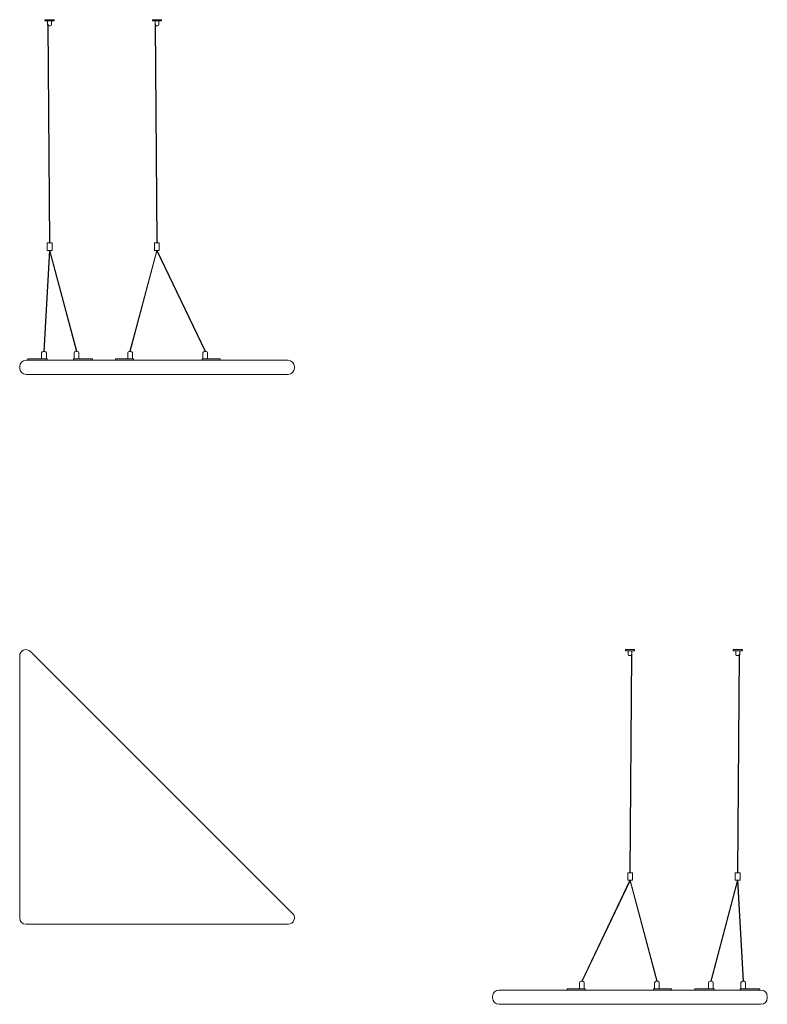
# Model space of a CAD drawing. Units: millimetres. Extents: x 0 to 2372, y -1126 to 2000.
import ezdxf

# ---------------------------------------------------------------- set-up
doc = ezdxf.new("R2010")
doc.units = ezdxf.units.MM

# ---------------------------------------------------------------- blocks, each defined once
blk = doc.blocks.new('FRONT_2D_MX14S')
at = {"linetype": 'Continuous', "lineweight": 0}
for p, q in [((92.8, 0), (80, 0)), ((80, -4), (80, 0)), ((92.8, 0), (106.9, 0)), ((109.1, 0), (106.9, 0)), ((109.1, -4), (109.1, 0)), ((421, 0), (433.8, 0)), ((421, 0), (421, -4)), ((448, 0), (433.8, 0)), ((448, 0), (450.2, 0)), ((450.2, 0), (450.2, -4)), ((80, -4), (92.8, -4)), ((88.5, -4), (88.5, -16)), ((94.5, -708.3), (89.1, -13.9)), ((95.5, -708.3), (90.1, -13.9)), ((96.7, -19), (91.5, -19)), ((106.9, -4), (92.8, -4)), ((97.5, -19), (96.7, -19)), ((100.5, -4), (100.5, -16)), ((106.9, -4), (109.1, -4)), ((433.8, -4), (421, -4)), ((429.6, -16), (429.6, -4)), ((429.8, -13.9), (434.8, -708.3)), ((430.8, -13.9), (435.8, -708.3)), ((432.6, -19), (438.6, -19)), ((433.8, -4), (448, -4)), ((441.6, -16), (441.6, -4)), ((450.2, -4), (448, -4)), ((102.5, -708.3), (87.5, -708.3)), ((87.5, -732.3), (87.5, -708.3)), ((102.5, -732.3), (102.5, -708.3)), ((427.8, -708.3), (442.8, -708.3)), ((427.8, -708.3), (427.8, -732.3)), ((442.8, -708.3), (442.8, -732.3)), ((76.5, -1053), (94.5, -732.3)), ((77.5, -1053), (95.5, -732.8)), ((87.5, -732.3), (102.5, -732.3)), ((179.8, -1053), (95.3, -735.5)), ((180.8, -1052.9), (95.5, -732.3)), ((434.7, -732.3), (349.7, -1052.9)), ((435.4, -733.6), (350.7, -1053)), ((442.8, -732.3), (427.8, -732.3)), ((435.4, -733.8), (588, -1053)), ((435.8, -732.3), (589, -1052.8)), ((69.5, -1077), (69.5, -1058)), ((74.5, -1053), (79.5, -1053)), ((84.5, -1077), (84.5, -1058)), ((172.8, -1077), (172.8, -1058)), ((177.8, -1053), (182.8, -1053)), ((187.8, -1077), (187.8, -1058)), ((342.7, -1058), (342.7, -1077)), ((352.7, -1053), (347.7, -1053)), ((357.7, -1058), (357.7, -1077)), ((581.1, -1058), (581.1, -1077)), ((591.1, -1053), (586.1, -1053)), ((596.1, -1058), (596.1, -1077)), ((851.7, -1081), (20, -1081)), ((28.2, -1077), (25.6, -1077)), ((25.6, -1081), (25.6, -1077)), ((28.2, -1077), (28.3, -1077)), ((42.4, -1077), (28.3, -1077)), ((42.4, -1077), (83.4, -1077)), ((86.7, -1077), (83.4, -1077)), ((86.7, -1081), (86.7, -1077)), ((172.8, -1077), (170.2, -1077)), ((170.2, -1081), (170.2, -1077)), ((172.8, -1077), (172.9, -1077)), ((187.1, -1077), (172.9, -1077)), ((187.1, -1077), (228, -1077)), ((231.3, -1077), (228, -1077)), ((231.3, -1081), (231.3, -1077)), ((303.4, -1077), (306.7, -1077)), ((303.4, -1077), (303.4, -1081)), ((306.8, -1077), (306.7, -1077)), ((306.8, -1077), (320.9, -1077)), ((358.2, -1077), (320.9, -1077)), ((358.2, -1077), (360.8, -1077)), ((360.8, -1077), (360.8, -1081)), ((578.5, -1077), (581.8, -1077)), ((578.5, -1077), (578.5, -1081)), ((581.9, -1077), (581.8, -1077)), ((581.9, -1077), (596.1, -1077)), ((633.3, -1077), (596.1, -1077)), ((633.3, -1077), (635.9, -1077)), ((635.9, -1077), (635.9, -1081)), ((0, -1101), (0, -1106)), ((871.7, -1106), (871.7, -1101)), ((20, -1126), (851.7, -1126))]:
    blk.add_line(p, q, dxfattribs=at)
for centre, radius, start, end in [((91.5, -16), 3, 180, 216.123), ((91.5, -16), 3, 241.8267, 270), ((97.5, -16), 3, 270, 0), ((432.6, -16), 3, 180, 202.2636), ((432.6, -16), 3, 233.9101, 270), ((438.6, -16), 3, 270, 0), ((74.5, -1058), 5, 90, 180), ((79.5, -1058), 5, 0, 90), ((177.8, -1058), 5, 90, 180), ((182.8, -1058), 5, 0, 90), ((347.7, -1058), 5, 90, 180), ((352.7, -1058), 5, 0, 90), ((586.1, -1058), 5, 90, 180), ((591.1, -1058), 5, 0, 90), ((20, -1101), 20, 90, 180), ((851.7, -1101), 20, 0, 90), ((20, -1106), 20, 180, 270), ((851.7, -1106), 20, 270, 0)]:
    blk.add_arc(centre, radius, start, end, dxfattribs=at)
for centre, major_axis, ratio, start_param, end_param in [((89.6, -13.9), (-0.5, -0.004), 0.007099, -3.141592653586077, 3.141592653593509), ((95, -708.3), (0.5, 0.004), 0.007099, -0.830704, 0), ((435.3, -732.3), (-0.483, 0.128), 0.053422, -1.977687, -1.769581), ((180.3, -1053), (0.483, 0.129), 0.41899, -0.565628, 0), ((350.2, -1053), (-0.483, 0.128), 0.053422, -1.769581, 1.372012)]:
    blk.add_ellipse(centre, major_axis=major_axis, ratio=ratio, start_param=start_param, end_param=end_param, dxfattribs=at)
at = {"linetype": 'Continuous', "lineweight": 0, "extrusion": (0, 0, -1)}
for centre, major_axis, ratio, start_param, end_param in [((430.3, -13.9), (-0.5, -0.004), 0.007757, -4.710065, 1.57312), ((435.3, -708.3), (0.5, 0.004), 0.007757, 0, 0.742417), ((435.3, -732.3), (-0.451, -0.216), 0.232443, -2.023334, -1.910451), ((77, -1053), (-0.499, 0.028), 0.255847, -0.215294, 2.926299), ((588.6, -1053), (0.451, 0.216), 0.232443, 0, 1.118259)]:
    blk.add_ellipse(centre, major_axis=major_axis, ratio=ratio, start_param=start_param, end_param=end_param, dxfattribs=at)
blk = doc.blocks.new('TOP_2D_MX14S')
at = {"linetype": 'Continuous', "lineweight": 0}
for p, q in [((0, -20), (0, -851.7)), ((865.9, -837.6), (34.1, -5.9)), ((20, -871.7), (851.7, -871.7))]:
    blk.add_line(p, q, dxfattribs=at)
for centre, start, end in [((20, -20), 45, 180), ((851.7, -851.7), 270, 45), ((20, -851.7), 180, 270)]:
    blk.add_arc(centre, 20, start, end, dxfattribs=at)
blk = doc.blocks.new('LEFT_2D_MX14S')
at = {"linetype": 'Continuous', "lineweight": 0}
for p, q in [((1923.9, 0), (1921.7, 0)), ((1921.7, -4), (1921.7, 0)), ((1923.9, 0), (1938, 0)), ((1950.8, 0), (1938, 0)), ((1950.8, -4), (1950.8, 0)), ((2263.6, 0), (2265.8, 0)), ((2263.6, 0), (2263.6, -4)), ((2279.9, 0), (2265.8, 0)), ((2279.9, 0), (2292.7, 0)), ((2292.7, 0), (2292.7, -4)), ((1921.7, -4), (1923.9, -4)), ((1938, -4), (1923.9, -4)), ((1930.3, -4), (1930.3, -16)), ((1939.3, -19), (1933.3, -19)), ((1936.1, -708.3), (1941.1, -13.9)), ((1937.1, -708.3), (1942.1, -13.9)), ((1938, -4), (1950.8, -4)), ((1942.3, -4), (1942.3, -16)), ((2265.8, -4), (2263.6, -4)), ((2265.8, -4), (2279.9, -4)), ((2272.1, -16), (2272.1, -4)), ((2275.1, -19), (2276, -19)), ((2276, -19), (2281.1, -19)), ((2282.6, -13.9), (2277.2, -708.3)), ((2283.6, -13.9), (2278.2, -708.3)), ((2292.7, -4), (2279.9, -4)), ((2284.1, -16), (2284.1, -4)), ((1944.1, -708.3), (1929.1, -708.3)), ((1929.1, -732.3), (1929.1, -708.3)), ((1944.1, -732.3), (1944.1, -708.3)), ((2270.2, -708.3), (2285.2, -708.3)), ((2270.2, -708.3), (2270.2, -732.3)), ((2285.2, -708.3), (2285.2, -732.3)), ((1783, -1052.8), (1936.1, -732.3)), ((1784, -1053), (1936.5, -733.8)), ((1929.1, -732.3), (1944.1, -732.3)), ((2021.1, -1053), (1936.4, -733.6)), ((2022.1, -1052.9), (1937.1, -732.3)), ((2277.2, -732.3), (2192.2, -1052.9)), ((2277.4, -735.5), (2193.2, -1053)), ((2285.2, -732.3), (2270.2, -732.3)), ((2277.2, -732.8), (2294.9, -1053)), ((2278.2, -732.3), (2295.9, -1053)), ((1776, -1077), (1776, -1058)), ((1781, -1053), (1786, -1053)), ((1791, -1077), (1791, -1058)), ((2014.1, -1077), (2014.1, -1058)), ((2019.1, -1053), (2024.1, -1053)), ((2029.1, -1077), (2029.1, -1058)), ((2185.2, -1058), (2185.2, -1077)), ((2195.2, -1053), (2190.2, -1053)), ((2200.2, -1058), (2200.2, -1077)), ((2287.9, -1058), (2287.9, -1077)), ((2297.9, -1053), (2292.9, -1053)), ((2302.9, -1058), (2302.9, -1077)), ((2351.7, -1081), (1520, -1081)), ((1738.9, -1077), (1736.3, -1077)), ((1736.3, -1081), (1736.3, -1077)), ((1738.9, -1077), (1776, -1077)), ((1790.1, -1077), (1776, -1077)), ((1790.1, -1077), (1790.3, -1077)), ((1793.6, -1077), (1790.3, -1077)), ((1793.6, -1081), (1793.6, -1077)), ((2013.7, -1077), (2011.1, -1077)), ((2011.1, -1081), (2011.1, -1077)), ((2013.7, -1077), (2050.8, -1077)), ((2064.9, -1077), (2050.8, -1077)), ((2064.9, -1077), (2065.1, -1077)), ((2068.3, -1077), (2065.1, -1077)), ((2068.3, -1081), (2068.3, -1077)), ((2141.8, -1077), (2145.1, -1077)), ((2141.8, -1077), (2141.8, -1081)), ((2185.9, -1077), (2145.1, -1077)), ((2185.9, -1077), (2200, -1077)), ((2200.2, -1077), (2200, -1077)), ((2200.2, -1077), (2202.8, -1077)), ((2202.8, -1077), (2202.8, -1081)), ((2285.8, -1077), (2289.1, -1077)), ((2285.8, -1077), (2285.8, -1081)), ((2329.9, -1077), (2289.1, -1077)), ((2329.9, -1077), (2344.1, -1077)), ((2344.2, -1077), (2344.1, -1077)), ((2344.2, -1077), (2346.8, -1077)), ((2346.8, -1077), (2346.8, -1081)), ((1500, -1106), (1500, -1101)), ((2371.7, -1106), (2371.7, -1101)), ((1520, -1126), (2351.7, -1126))]:
    blk.add_line(p, q, dxfattribs=at)
for centre, radius, start, end in [((1933.3, -16), 3, 180, 270), ((1939.3, -16), 3, 270, 305.8256), ((1939.3, -16), 3, 337.1705, 360), ((2275.1, -16), 3, 180, 270), ((2281.1, -16), 3, 270, 297.9139), ((2281.1, -16), 3, 323.4875, 360), ((1781, -1058), 5, 90, 180), ((1786, -1058), 5, 0, 90), ((2019.1, -1058), 5, 90, 180), ((2024.1, -1058), 5, 0, 90), ((2190.2, -1058), 5, 90, 180), ((2195.2, -1058), 5, 0, 90), ((2292.9, -1058), 5, 90, 180), ((2297.9, -1058), 5, 0, 90), ((1520, -1101), 20, 90, 180), ((2351.7, -1101), 20, 0, 90), ((1520, -1106), 20, 180, 270), ((2351.7, -1106), 20, 270, 0)]:
    blk.add_arc(centre, radius, start, end, dxfattribs=at)
for centre, major_axis, ratio, start_param, end_param in [((1941.6, -13.9), (0.5, -0.004), 0.007773, -4.712333799544081, 1.570851507635506), ((1936.6, -708.3), (-0.5, 0.004), 0.007773, 0, 0.740148), ((1936.6, -732.3), (0.451, -0.215), 0.233395, -2.025439, -1.912556), ((1783.5, -1053), (-0.451, 0.215), 0.233395, 0, 1.116154), ((2295.4, -1053), (0.499, 0.028), 0.255969, -0.212951, 2.928642)]:
    blk.add_ellipse(centre, major_axis=major_axis, ratio=ratio, start_param=start_param, end_param=end_param, dxfattribs=at)
at = {"linetype": 'Continuous', "lineweight": 0, "extrusion": (0, 0, -1)}
for centre, major_axis, ratio, start_param, end_param in [((2283.1, -13.9), (0.5, -0.004), 0.007117, -3.139323752018365, 3.143861555161221), ((2277.7, -708.3), (-0.5, 0.004), 0.007117, -0.828435, 0), ((1936.6, -732.3), (0.483, 0.128), 0.054003, -1.979883, -1.771777), ((2021.6, -1053), (0.483, 0.128), 0.054003, -1.771777, 1.369816), ((2192.7, -1053), (-0.483, 0.128), 0.419518, -0.563213, 0)]:
    blk.add_ellipse(centre, major_axis=major_axis, ratio=ratio, start_param=start_param, end_param=end_param, dxfattribs=at)

msp = doc.modelspace()

# ---------------------------------------------------------------- block references
for name, p in [('FRONT_2D_MX14S', (0, 2000)), ('TOP_2D_MX14S', (0, 0)), ('LEFT_2D_MX14S', (0, 0))]:
    msp.add_blockref(name, p)

doc.saveas('drawing.dxf')
